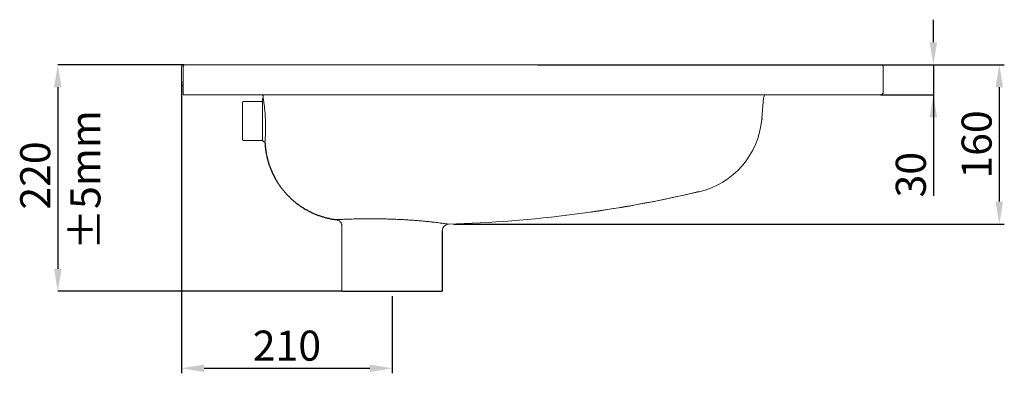
# Model space of a CAD drawing. Units: millimetres. Extents: x 193 to 1946, y 85 to 1411.
# Drawn here: x 193 to 1175, y 990 to 1343 of the extents above; entities that cross this region are included whole.
import ezdxf

# ---------------------------------------------------------------- set-up
doc = ezdxf.new("R2010")
doc.units = ezdxf.units.MM
doc.header["$LTSCALE"] = 5
doc.header["$PDSIZE"] = -1
doc.layers.add('_25', color=7, linetype='Continuous', lineweight=15)
doc.styles.add('SLDTEXTSTYLE10', font='TXT', dxfattribs={"width": 0.605})
doc.dimstyles.new('SLDDIMSTYLE0', dxfattribs={"dimtxt": 30, "dimasz": 22.5, "dimexe": 0, "dimexo": 0.0625, "dimgap": 7.5, "dimtad": 1, "dimdec": 1, "dimrnd": 1e-09, "dimzin": 12, "dimdsep": 46, "dimtxsty": 'SLDTEXTSTYLE10', "dimsah": 1, "dimcen": 0.09, "dimadec": 0, "dimazin": 3, "dimtfac": 1, "dimtdec": 1, "dimtmove": 0, "dimatfit": 0, "dimfxl": 1, "dimfrac": 2, "dimtolj": 1, "dimtzin": 12, "dimarcsym": 0})

# ---------------------------------------------------------------- blocks, each defined once
blk = doc.blocks.new('_D_1')
at = {"layer": '_25', "color": 0, "lineweight": -2}
for p, q in [((1104.51, 1320.7), (1104.51, 1343.2)), ((1052.07, 1298.2), (1104.51, 1298.2)), ((1104.51, 1298.2), (1104.51, 1268.2)), ((1051.87, 1268.2), (1104.51, 1268.2)), ((1104.51, 1268.2), (1104.51, 1167.37)), ((1104.51, 1245.7), (1104.51, 1223.2))]:
    blk.add_line(p, q, dxfattribs=at)
at = {"layer": '_25', "color": 0}
for points in [[(1100.76, 1320.7), (1108.26, 1320.7), (1104.51, 1298.2)], [(1108.26, 1245.7), (1100.76, 1245.7), (1104.51, 1268.2)]]:
    blk.add_solid(points, dxfattribs=at)
at = {"layer": 'Defpoints', "color": 0}
for p in [(1052.01, 1298.2), (1051.81, 1268.2), (1104.51, 1268.2)]:
    blk.add_point(p, dxfattribs=at)
at = {"layer": '_25', "color": 0, "insert": (1067.01, 1188.48), "char_height": 30, "attachment_point": 2, "rotation": 90, "style": 'SLDTEXTSTYLE10'}
blk.add_mtext('\\A1;30', dxfattribs=at)
blk = doc.blocks.new('_D_2')
at = {"layer": '_25', "color": 0, "lineweight": -2}
for p, q in [((356.94, 1298.2), (231.09, 1298.2)), ((231.09, 1275.7), (231.09, 1094.6)), ((514.99, 1072.1), (231.09, 1072.1))]:
    blk.add_line(p, q, dxfattribs=at)
at = {"layer": '_25', "color": 0}
for points in [[(234.84, 1275.7), (227.34, 1275.7), (231.09, 1298.2)], [(227.34, 1094.6), (234.84, 1094.6), (231.09, 1072.1)]]:
    blk.add_solid(points, dxfattribs=at)
at = {"layer": 'Defpoints', "color": 0}
for p in [(357.01, 1298.2), (231.09, 1072.1), (515.06, 1072.1)]:
    blk.add_point(p, dxfattribs=at)
at = {"layer": '_25', "color": 0, "insert": (193.59, 1183.1), "char_height": 30, "attachment_point": 2, "rotation": 90, "style": 'SLDTEXTSTYLE10'}
blk.add_mtext('\\A1; 220 ±5mm', dxfattribs=at)
blk = doc.blocks.new('*D24')
at = {"color": 0, "lineweight": -2}
for p, q in [((354.51, 1281.65), (354.51, 990.24)), ((564.78, 1067.1), (564.78, 990.24)), ((377.01, 995.24), (542.28, 995.24))]:
    blk.add_line(p, q, dxfattribs=at)
at = {"color": 0}
for points in [[(377.01, 998.99), (377.01, 991.49), (354.51, 995.24)], [(542.28, 991.49), (542.28, 998.99), (564.78, 995.24)]]:
    blk.add_solid(points, dxfattribs=at)
at = {"layer": 'Defpoints', "color": 0}
for p in [(354.51, 1286.65), (564.78, 1072.1), (564.78, 995.24)]:
    blk.add_point(p, dxfattribs=at)
at = {"color": 0, "insert": (459.64, 1017.86), "char_height": 30, "attachment_point": 5, "style": 'SLDTEXTSTYLE10'}
blk.add_mtext('\\A1;210', dxfattribs=at)
blk = doc.blocks.new('*D26')
at = {"color": 0, "lineweight": -2}
for p, q in [((709.51, 1298.2), (1175.26, 1298.2)), ((1170.26, 1275.7), (1170.26, 1161.59)), ((625.82, 1139.09), (1175.26, 1139.09))]:
    blk.add_line(p, q, dxfattribs=at)
at = {"color": 0}
for points in [[(1174.01, 1275.7), (1166.51, 1275.7), (1170.26, 1298.2)], [(1166.51, 1161.59), (1174.01, 1161.59), (1170.26, 1139.09)]]:
    blk.add_solid(points, dxfattribs=at)
at = {"layer": 'Defpoints', "color": 0}
for p in [(704.51, 1298.2), (620.82, 1139.09), (1170.26, 1139.09)]:
    blk.add_point(p, dxfattribs=at)
at = {"color": 0, "insert": (1147.64, 1218.65), "char_height": 30, "attachment_point": 5, "rotation": 90, "style": 'SLDTEXTSTYLE10'}
blk.add_mtext('\\A1;160', dxfattribs=at)

msp = doc.modelspace()

# ---------------------------------------------------------------- linework, layer by layer
at = {"color": 7, "linetype": 'Continuous', "lineweight": 0}
for p, q in [((1052.01, 1298.2), (357.01, 1298.2)), ((354.51, 1295.7), (354.51, 1277.6)), ((356.08, 1295.7), (356.08, 1275)), ((356.08, 1268.2), (356.08, 1291.97)), ((1054.51, 1295.7), (1054.51, 1270.9)), ((356.01, 1277.6), (354.51, 1277.6)), ((1051.1, 1268.2), (356.08, 1268.2)), ((1051.1, 1268.2), (1051.81, 1268.2)), ((415.71, 1261.53), (415.21, 1261.03)), ((415.21, 1259.73), (415.21, 1261.03)), ((415.21, 1223.18), (415.21, 1259.73)), ((434.71, 1261.53), (415.71, 1261.53)), ((435.21, 1261.03), (434.71, 1261.53)), ((435.21, 1261.03), (435.21, 1259.73)), ((435.21, 1259.73), (435.21, 1223.18)), ((435.22, 1258.6), (435.21, 1258.6)), ((435.21, 1258.36), (435.22, 1258.36)), ((435.22, 1258.31), (435.21, 1258.31)), ((435.21, 1257.6), (435.22, 1257.6)), ((435.22, 1257.5), (435.21, 1257.5)), ((435.99, 1265.99), (436.02, 1265.13)), ((935.16, 1265.07), (933.37, 1244.56)), ((435.21, 1256.34), (435.22, 1256.34)), ((435.22, 1256.19), (435.21, 1256.19)), ((435.21, 1254.63), (435.22, 1254.63)), ((435.22, 1254.43), (435.21, 1254.43)), ((435.21, 1252.51), (435.22, 1252.51)), ((435.22, 1252.3), (435.21, 1252.3)), ((435.22, 1252.27), (435.21, 1252.27)), ((435.21, 1250.05), (435.22, 1250.05)), ((435.22, 1249.85), (435.21, 1249.85)), ((435.22, 1249.79), (435.21, 1249.79)), ((435.22, 1250.58), (435.22, 1223.58)), ((435.21, 1247.34), (435.22, 1247.34)), ((435.22, 1247.16), (435.21, 1247.16)), ((435.22, 1247.06), (435.21, 1247.06)), ((435.21, 1244.47), (435.22, 1244.47)), ((435.22, 1244.3), (435.21, 1244.3)), ((435.22, 1244.17), (435.21, 1244.17)), ((435.21, 1241.51), (435.22, 1241.51)), ((435.22, 1241.37), (435.21, 1241.37)), ((435.22, 1241.21), (435.21, 1241.21)), ((435.21, 1238.58), (435.22, 1238.58)), ((435.22, 1238.46), (435.21, 1238.46)), ((435.22, 1238.29), (435.21, 1238.29)), ((435.21, 1235.76), (435.22, 1235.76)), ((435.22, 1235.68), (435.21, 1235.68)), ((435.22, 1235.48), (435.21, 1235.48)), ((435.21, 1233.14), (435.22, 1233.14)), ((435.22, 1233.1), (435.21, 1233.1)), ((435.22, 1232.89), (435.21, 1232.89)), ((435.21, 1230.81), (435.22, 1230.81)), ((435.22, 1230.8), (435.21, 1230.8)), ((435.22, 1230.59), (435.21, 1230.59)), ((435.21, 1228.84), (435.22, 1228.84)), ((435.22, 1228.67), (435.21, 1228.67)), ((415.21, 1223.18), (415.71, 1222.68)), ((415.71, 1222.68), (434.71, 1222.68)), ((434.71, 1222.68), (435.21, 1223.18)), ((435.21, 1227.3), (435.22, 1227.3)), ((435.22, 1227.17), (435.21, 1227.17)), ((435.21, 1226.24), (435.22, 1226.24)), ((435.22, 1226.16), (435.21, 1226.16)), ((435.21, 1225.68), (435.22, 1225.68)), ((435.22, 1225.66), (435.21, 1225.66)), ((435.21, 1225.6), (435.22, 1225.6)), ((870.65, 1171.42), (870.65, 1171.58)), ((514.51, 1137.15), (514.51, 1072.1)), ((614.51, 1132.1), (614.51, 1132.59)), ((613.96, 1072.1), (613.95, 1072.1))]:
    msp.add_line(p, q, dxfattribs=at)
at = {"color": 7, "linetype": 'Continuous', "lineweight": 0, "flags": 128}
msp.add_lwpolyline([(508.63, 1143.62), (508.66, 1143.61), (508.69, 1143.61), (508.73, 1143.6), (508.76, 1143.6), (508.79, 1143.59), (508.82, 1143.59), (508.85, 1143.59), (508.89, 1143.58)], dxfattribs=at)
at = {"color": 7, "linetype": 'Continuous', "lineweight": 0}
for centre, radius, start, end in [((430.49, 1265.81), 5.5, 1.68752, 25.82984), ((940.64, 1264.59), 5.5, 138.94875, 174.99991), ((437.7, 1263.08), 2.5, 137.97834, 180.13446), ((435.52, 1265.14), 0.5, 311.68155, 8.98114), ((852.1, 1250.78), 81.5, 283.15456, 354.99991), ((437.72, 1223.58), 2.5, 180, 259.8756), ((586.06, 2389.1), 1250.5, 271.59316, 283.15472), ((621.01, 1132.59), 6.5, 91.62421, 179.9537)]:
    msp.add_arc(centre, radius, start, end, dxfattribs=at)
for points, knots in [([(357.01, 1298.2), (356.84, 1298.2), (356.68, 1298.19), (356.36, 1298.12), (356.2, 1298.07), (355.9, 1297.95), (355.75, 1297.87), (355.48, 1297.69), (355.35, 1297.59), (355.01, 1297.24), (354.82, 1296.96), (354.57, 1296.36), (354.51, 1296.03), (354.51, 1295.7)], [0, 0, 0, 0, 0.125, 0.125, 0.25, 0.25, 0.375, 0.375, 0.5, 0.5, 0.75, 0.75, 1, 1, 1, 1]), ([(356.08, 1295.7), (356.12, 1295.87), (356.16, 1296.03), (356.23, 1296.35), (356.27, 1296.51), (356.35, 1296.81), (356.39, 1296.96), (356.46, 1297.23), (356.5, 1297.36), (356.62, 1297.7), (356.7, 1297.89), (356.85, 1298.14), (356.93, 1298.2), (357.01, 1298.2)], [0, 0, 0, 0, 0.125, 0.125, 0.25, 0.25, 0.375, 0.375, 0.5, 0.5, 0.75, 0.75, 1, 1, 1, 1]), ([(1054.51, 1295.7), (1054.51, 1295.87), (1054.49, 1296.03), (1054.43, 1296.35), (1054.38, 1296.51), (1054.25, 1296.81), (1054.18, 1296.96), (1054, 1297.23), (1053.89, 1297.36), (1053.54, 1297.7), (1053.27, 1297.89), (1052.67, 1298.14), (1052.34, 1298.2), (1052.01, 1298.2)], [0, 0, 0, 0, 0.125, 0.125, 0.25, 0.25, 0.375, 0.375, 0.5, 0.5, 0.75, 0.75, 1, 1, 1, 1]), ([(1051.81, 1268.2), (1051.99, 1268.2), (1052.16, 1268.22), (1052.51, 1268.29), (1052.68, 1268.34), (1053, 1268.48), (1053.16, 1268.56), (1053.45, 1268.76), (1053.59, 1268.87), (1053.84, 1269.12), (1053.95, 1269.25), (1054.15, 1269.55), (1054.23, 1269.71), (1054.37, 1270.03), (1054.42, 1270.2), (1054.49, 1270.55), (1054.51, 1270.72), (1054.51, 1270.9)], [0, 0, 0, 0, 0.125, 0.125, 0.25, 0.25, 0.375, 0.375, 0.5, 0.5, 0.625, 0.625, 0.75, 0.75, 0.875, 0.875, 1, 1, 1, 1]), ([(435.21, 1258.87), (435.21, 1259.82), (435.21, 1261.37), (435.21, 1262.51), (435.2, 1263.08), (435.2, 1263.08), (435.21, 1262.92)], [0, 0, 0, 0, 0.397779, 0.644101, 0.89757, 1, 1, 1, 1]), ([(435.22, 1250.54), (435.22, 1251.36), (435.22, 1252.14), (435.22, 1253.66), (435.22, 1254.4), (435.22, 1256.51), (435.22, 1257.77), (435.21, 1258.87)], [0, 0, 0, 0, 0.25, 0.25, 0.5, 0.5, 1, 1, 1, 1]), ([(436.02, 1265.13), (436.02, 1265.14), (436, 1265.24), (436.07, 1264.85), (436.2, 1263.97), (436.4, 1262.63), (436.55, 1261.52), (436.62, 1260.95)], [0, 0, 0, 0, 0.025411, 0.295459, 0.573136, 0.784446, 1, 1, 1, 1]), ([(436.62, 1260.95), (436.7, 1260.36), (436.79, 1259.72), (436.96, 1258.35), (437.04, 1257.62), (437.31, 1255.27), (437.49, 1253.57), (437.66, 1251.73)], [0, 0, 0, 0, 0.25, 0.25, 0.5, 0.5, 1, 1, 1, 1]), ([(437.66, 1251.73), (437.74, 1250.76), (437.82, 1249.78), (437.97, 1247.77), (438.04, 1246.74), (438.1, 1245.7)], [0, 0, 0, 0, 0.5, 0.5, 1, 1, 1, 1]), ([(438.1, 1245.7), (438.2, 1243.91), (438.28, 1242.14), (438.34, 1239.93), (438.35, 1239.49), (438.36, 1238.61), (438.37, 1238.17), (438.39, 1236.86), (438.39, 1236.01), (438.38, 1234.35), (438.37, 1233.54), (438.35, 1232.35), (438.34, 1231.96), (438.32, 1231.19), (438.3, 1230.81), (438.26, 1229.7), (438.23, 1229), (438.17, 1227.66), (438.13, 1227.03), (438.1, 1226.43)], [0, 0, 0, 0, 0.25, 0.25, 0.3125, 0.3125, 0.375, 0.375, 0.5, 0.5, 0.625, 0.625, 0.6875, 0.6875, 0.75, 0.75, 0.875, 0.875, 1, 1, 1, 1]), ([(933.32, 1244.03), (933.3, 1243.79), (933.28, 1243.56), (933.29, 1243.68), (933.29, 1243.68)], [0, 0, 0, 0, 0.996168, 1, 1, 1, 1]), ([(437.28, 1221.11), (437.31, 1221.11), (437.39, 1221.1), (437.47, 1221.06), (437.51, 1221.01), (437.7, 1220.71)], [0, 0, 0, 0, 0.312349, 0.919823, 1, 1, 1, 1]), ([(438.1, 1226.43), (438.06, 1225.79), (437.99, 1224.5), (437.87, 1222.85), (437.77, 1221.54), (437.71, 1220.76), (437.71, 1220.73), (437.7, 1220.71)], [0, 0, 0, 0, 0.181863, 0.367126, 0.593509, 0.826468, 1, 1, 1, 1]), ([(508.89, 1143.59), (508.89, 1143.59), (508.89, 1143.59), (509.35, 1143.61), (510.19, 1143.66), (511.45, 1143.72), (513.08, 1143.8), (515.08, 1143.89), (517.41, 1143.99), (520.1, 1144.09), (523.1, 1144.19), (526.4, 1144.29), (529.95, 1144.37), (533.78, 1144.44), (537.83, 1144.48), (542.05, 1144.5), (546.41, 1144.49), (550.95, 1144.45), (555.57, 1144.37), (560.23, 1144.25), (564.9, 1144.1), (569.62, 1143.91), (574.77, 1143.67), (580.31, 1143.36), (584.13, 1143.1), (586.06, 1142.97)], [0, 0, 0, 0, 0.029709, 0.071817, 0.114226, 0.156943, 0.200399, 0.242625, 0.285151, 0.327991, 0.371558, 0.413944, 0.456628, 0.49977, 0.543539, 0.586016, 0.628788, 0.672015, 0.715866, 0.758281, 0.800986, 0.844142, 0.887912, 0.943625, 1, 1, 1, 1]), ([(508.89, 1143.58), (508.92, 1143.57), (509.2, 1143.55), (509.82, 1143.4), (510.84, 1143.04), (511.92, 1142.39), (512.88, 1141.5), (513.64, 1140.47), (514.19, 1139.27), (514.49, 1138.13), (514.47, 1137.42), (514.47, 1137.15)], [0, 0, 0, 0, 0.011238, 0.090171, 0.203822, 0.361492, 0.489232, 0.626395, 0.769119, 0.914428, 1, 1, 1, 1]), ([(586.06, 1142.97), (587.48, 1142.87), (590.33, 1142.66), (594.43, 1142.31), (598.38, 1141.93), (602.08, 1141.54), (605.48, 1141.16), (608.58, 1140.79), (611.41, 1140.42), (613.89, 1140.09), (616.01, 1139.8), (617.75, 1139.55), (619.14, 1139.34), (620.12, 1139.19), (620.72, 1139.1), (620.79, 1139.09), (620.82, 1139.09)], [0, 0, 0, 0, 0.070898, 0.14228, 0.215193, 0.288637, 0.359395, 0.430645, 0.502665, 0.575746, 0.646145, 0.717053, 0.788757, 0.861558, 0.931219, 1, 1, 1, 1])]:
    msp.add_open_spline(points, degree=3, knots=knots, dxfattribs=at)
for points in [[(933.37, 1244.56), (933.35, 1244.38), (933.33, 1244.21), (933.32, 1244.03)], [(870.65, 1171.58), (835.23, 1163.24), (799.5, 1156.48), (763.45, 1151.3)]]:
    msp.add_open_spline(points, degree=3, dxfattribs=at)
at = {"layer": '_25', "color": 7, "lineweight": 30}
msp.add_line((933.37, 1244.56), (933.29, 1243.68), dxfattribs=at)
at = {"layer": '_25', "color": 7, "lineweight": -2}
for p in [(614.51, 1132.59), (515.06, 1072.1)]:
    msp.add_line(p, (614.51, 1072.1), dxfattribs=at)
msp.add_open_spline([(437.7, 1220.71), (437.78, 1219.54), (437.85, 1218.36), (437.97, 1217.03), (438.02, 1216.53), (438.08, 1215.94), (438.16, 1215.21), (438.29, 1214.05), (438.56, 1212.1), (438.99, 1209.5), (439.52, 1206.94), (440, 1204.9), (440.43, 1203.24), (440.9, 1201.56), (441.41, 1199.9), (441.95, 1198.24), (442.53, 1196.6), (443.14, 1194.96), (443.79, 1193.35), (444.36, 1192.01), (444.83, 1190.95), (445.15, 1190.25), (445.44, 1189.63), (445.69, 1189.1), (445.91, 1188.65), (446.09, 1188.28), (446.24, 1187.99), (446.38, 1187.71), (446.51, 1187.44), (446.64, 1187.19), (446.75, 1186.98), (446.86, 1186.77), (446.96, 1186.57), (447.08, 1186.35), (447.2, 1186.12), (447.33, 1185.88), (447.46, 1185.63), (447.6, 1185.38), (447.74, 1185.13), (447.87, 1184.88), (448.01, 1184.64), (448.15, 1184.4), (448.52, 1183.73), (449.15, 1182.65), (450.06, 1181.16), (451, 1179.7), (451.98, 1178.25), (452.98, 1176.82), (454.36, 1174.95), (456.15, 1172.67), (458.42, 1170.03), (460.8, 1167.48), (463.29, 1165.04), (465.9, 1162.69), (468.32, 1160.7), (470.33, 1159.15), (471.89, 1158.01), (473.32, 1157.02), (474.77, 1156.06), (476.24, 1155.13), (477.73, 1154.23), (479.24, 1153.36), (480.77, 1152.52), (482.32, 1151.72), (483.88, 1150.95), (485.46, 1150.21), (487.05, 1149.51), (488.66, 1148.84), (490.28, 1148.21), (491.92, 1147.61), (493.57, 1147.04), (495.23, 1146.51), (496.9, 1146.02), (498.58, 1145.56), (500.27, 1145.14), (501.97, 1144.76), (503.68, 1144.41), (505.38, 1144.1), (506.73, 1143.88), (507.8, 1143.73), (508.32, 1143.66), (508.62, 1143.62)], degree=3, knots=[-0.018519, -0.018519, -0.018519, -0.018519, 0.007968, 0.013425, 0.017399, 0.021484, 0.029297, 0.037109, 0.052823, 0.082281, 0.108035, 0.123043, 0.138668, 0.154292, 0.169917, 0.185542, 0.201166, 0.216791, 0.232416, 0.24804, 0.255853, 0.263665, 0.268874, 0.274109, 0.279535, 0.282359, 0.285249, 0.288184, 0.290903, 0.293343, 0.295511, 0.297465, 0.299546, 0.301753, 0.304088, 0.30655, 0.309129, 0.31171, 0.314267, 0.316799, 0.319305, 0.321786, 0.324243, 0.339867, 0.355492, 0.371117, 0.386741, 0.402366, 0.417991, 0.449238, 0.480486, 0.511734, 0.542981, 0.574229, 0.606285, 0.62719, 0.642585, 0.658209, 0.673834, 0.689459, 0.705084, 0.720708, 0.736333, 0.751958, 0.767582, 0.783207, 0.798832, 0.814456, 0.830081, 0.845706, 0.861331, 0.876955, 0.89258, 0.908205, 0.923829, 0.939454, 0.955079, 0.970703, 0.986098, 0.991642, 1, 1, 1, 1], dxfattribs=at)

# ---------------------------------------------------------------- dimensions: what is measured, and where the dimension line sits
dim = msp.add_linear_dim(base=(1170.26, 1139.09), p1=(704.51, 1298.2), p2=(620.82, 1139.09), angle=90, text='160', dimstyle='SLDDIMSTYLE0', override={"dimtxt": 30, "dimasz": 22.5, "dimexe": 5, "dimexo": 5, "dimgap": 7.62, "dimtih": 0, "dimtoh": 0, "dimdec": 1, "dimzin": 0, "dimtdec": 1, "dimtzin": 0})
dim.commit()
dim.dimension.update_dxf_attribs({"geometry": '*D26', "text_midpoint": (1147.64, 1218.65)})
dim = msp.add_linear_dim(base=(564.78, 995.24), p1=(354.51, 1286.65), p2=(564.78, 1072.1), dimstyle='SLDDIMSTYLE0', override={"dimtxt": 30, "dimasz": 22.5, "dimexe": 5, "dimexo": 5, "dimgap": 7.62, "dimtih": 0, "dimtoh": 1, "dimdec": 0, "dimzin": 0, "dimtdec": 1, "dimtzin": 0})
dim.commit()
dim.dimension.update_dxf_attribs({"geometry": '*D24', "text_midpoint": (459.64, 1017.86)})
at = {"layer": '_25', "color": 7}
dim = msp.add_linear_dim(base=(1104.51, 1268.2), p1=(1052.01, 1298.2), p2=(1051.81, 1268.2), angle=90, dimstyle='SLDDIMSTYLE0', dxfattribs=at)
dim.commit()
dim.dimension.update_dxf_attribs({"geometry": '_D_1', "text_midpoint": (1104.51, 1188.48), "dimtype": 160})
dim = msp.add_linear_dim(base=(231.09, 1072.1), p1=(357.01, 1298.2), p2=(515.06, 1072.1), angle=90, text=' 220 ±5mm', dimstyle='SLDDIMSTYLE0', dxfattribs=at)
dim.commit()
dim.dimension.update_dxf_attribs({"geometry": '_D_2', "text_midpoint": (231.09, 1183.1), "dimtype": 160})

doc.saveas('drawing.dxf')
